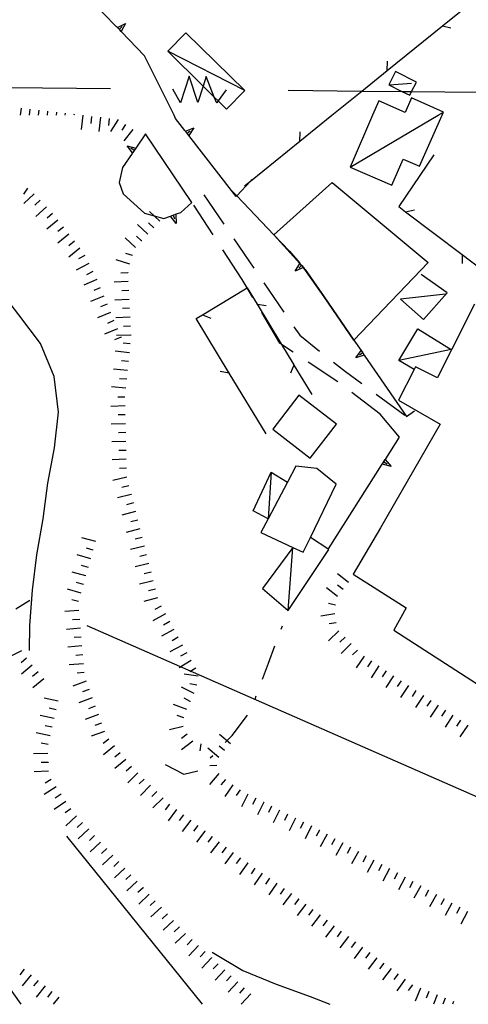
# Model space of a CAD drawing. Units: metres. Extents: x 478491 to 482402, y 4506092 to 4508099.
# Drawn here: x 481961 to 482012, y 4506093 to 4506203 of the extents above; entities that cross this region are included whole.
import ezdxf

# ---------------------------------------------------------------- set-up
doc = ezdxf.new("R2010")
doc.units = ezdxf.units.M
doc.header["$MEASUREMENT"] = 0
for name, color, linetype in [("'03 careggiabile non asfaltata", 254, 'Continuous'), ("'03 muro di sostegno", 254, 'Continuous'), ("'03 recinzione", 254, 'Continuous'), ("'03 tettoia - baracca", 254, 'Continuous'), ('-', 254, 'Continuous'), ('03 muro di sostegno v', 254, 'Continuous'), ('03 recinzione v', 254, 'Continuous'), ('careggiabile non asfaltata', 254, 'Continuous'), ('curva direttrice a 10 mt', 254, 'Continuous'), ('curva intermedia a 2 mt', 254, 'Continuous'), ('EDIFICIO', 250, 'Continuous'), ('eletrodotto', 254, 'Continuous'), ('eletrodotto v', 254, 'Continuous'), ('mulattiera', 254, 'Continuous'), ('muro di sostegno', 254, 'Continuous'), ('muro di sostegno v', 254, 'Continuous'), ('scarpata fino a 2 mt', 254, 'Continuous'), ('scarpata fino a 2 mt v', 254, 'Continuous'), ('tettoia - baracca', 254, 'Continuous')]:
    doc.layers.add(name, color=color, linetype=linetype)

msp = doc.modelspace()

# ---------------------------------------------------------------- linework, layer by layer
at = {"layer": "'03 careggiabile non asfaltata", "linetype": 'Continuous'}
msp.add_line((481990.33, 4506166.99), (481988.3, 4506170.44), dxfattribs=at)
at = {"layer": "'03 careggiabile non asfaltata", "linetype": 'Continuous', "flags": 128}
msp.add_lwpolyline([(481987.28, 4506172.16), (481986.65, 4506173.22), (481986.1, 4506174.16)], dxfattribs=at)
at = {"layer": "'03 muro di sostegno"}
for p, q in [((481978.43, 4506192.64), (481975.1, 4506199.34)), ((481978.6, 4506192.29), (481978.43, 4506192.64)), ((481979.65, 4506190.94), (481978.6, 4506192.29))]:
    msp.add_line(p, q, dxfattribs=at)
at = {"layer": "'03 muro di sostegno", "flags": 128}
for points in [[(481971.97, 4506202.6), (481969.04, 4506205.64), (481967.23, 4506207.53)], [(481975.1, 4506199.34), (481972.49, 4506202.06), (481972.48, 4506202.07), (481972.31, 4506202.25), (481972.05, 4506202.52), (481971.97, 4506202.6)], [(481985.42, 4506183.5), (481984.91, 4506184.16), (481980.1, 4506190.35), (481979.9, 4506190.61), (481979.71, 4506190.85), (481979.65, 4506190.94)], [(481987.18, 4506185.4), (481987.03, 4506185.23), (481985.48, 4506183.56), (481985.42, 4506183.5)]]:
    msp.add_lwpolyline(points, dxfattribs=at)
at = {"layer": "'03 recinzione", "linetype": 'Continuous'}
for p, q in [((482002.41, 4506197.67), (482008.63, 4506202.7)), ((481992.57, 4506189.72), (481996.19, 4506192.64)), ((482007.67, 4506188.2), (482003.71, 4506182.36)), ((482003.71, 4506182.36), (482004.47, 4506181.79)), ((482004.47, 4506181.79), (482010.85, 4506176.98)), ((481986.67, 4506173.23), (481987.77, 4506171.41)), ((481980.93, 4506169.77), (481981.64, 4506170.2)), ((481984.65, 4506163.64), (481980.93, 4506169.77)), ((481988.79, 4506156.8), (481984.65, 4506163.64))]:
    msp.add_line(p, q, dxfattribs=at)
at = {"layer": "'03 recinzione", "linetype": 'Continuous', "flags": 128}
for points in [[(482008.63, 4506202.7), (482008.63, 4506202.71), (482011.1, 4506204.7)], [(481996.19, 4506192.64), (481999.56, 4506195.37), (482002.41, 4506197.67)], [(481986.35, 4506184.69), (481987.03, 4506185.23), (481992.57, 4506189.72)], [(482010.85, 4506176.98), (482010.86, 4506176.97), (482017.24, 4506172.16), (482017.24, 4506172.16)], [(481981.64, 4506170.2), (481981.65, 4506170.21), (481986.65, 4506173.22), (481986.67, 4506173.23)], [(481987.77, 4506171.41), (481990.51, 4506166.87), (481991.91, 4506164.56)], [(481991.91, 4506164.56), (481991.91, 4506164.55), (481993.92, 4506161.23)]]:
    msp.add_lwpolyline(points, dxfattribs=at)
at = {"layer": "'03 tettoia - baracca", "linetype": 'Continuous'}
for p, q in [((482005.14, 4506196.21), (482002.69, 4506196.02)), ((481998.24, 4506186.82), (482008.15, 4506192.64)), ((482008.15, 4506192.64), (482008.74, 4506192.99)), ((482008.59, 4506192.64), (482008.74, 4506192.99))]:
    msp.add_line(p, q, dxfattribs=at)
at = {"layer": "'03 tettoia - baracca", "linetype": 'Continuous', "flags": 128}
msp.add_lwpolyline([(482003.37, 4506197.55), (482002.62, 4506196.05), (482004.08, 4506195.32), (482004.95, 4506194.89), (482005.16, 4506195.31), (482005.7, 4506196.38)], close=True, dxfattribs=at)
for points in [[(482008.74, 4506192.99), (482005.16, 4506194.59), (482004.44, 4506192.96), (482001.49, 4506194.26), (482000.78, 4506192.64)], [(482000.78, 4506192.64), (481998.24, 4506186.82), (482002.94, 4506184.77), (482004.23, 4506187.71), (482006.07, 4506186.91), (482008.59, 4506192.64)], [(482008.98, 4506172.52), (482003.9, 4506171.97), (482006.49, 4506169.65), (482009.15, 4506172.67), (482006.23, 4506174.72)], [(482005.46, 4506164.06), (482005.45, 4506164.06), (482003.74, 4506165.06), (482005.88, 4506168.62), (482009.62, 4506166.31), (482009.66, 4506166.29)], [(482009.68, 4506166.32), (482009.62, 4506166.31), (482003.74, 4506165.06)]]:
    msp.add_lwpolyline(points, dxfattribs=at)
at = {"layer": '-', "linetype": 'Continuous', "flags": 128}
msp.add_lwpolyline([(481989.65, 4506179.21), (481996.22, 4506185.08), (482007.01, 4506176.08), (481998.66, 4506167.35), (481995.31, 4506172.2), (481993.06, 4506175.42), (481992.99, 4506175.5), (481992.79, 4506175.73), (481992.57, 4506175.97), (481989.68, 4506179.17), (481989.68, 4506179.18)], dxfattribs=at)
at = {"layer": '03 muro di sostegno v'}
for p, q in [((481972.26, 4506202.3), (481972.58, 4506202.62)), ((481972.96, 4506202.97), (481972.49, 4506202.06)), ((481980.67, 4506191.21), (481980.1, 4506190.35))]:
    msp.add_line(p, q, dxfattribs=at)
at = {"layer": '03 muro di sostegno v', "flags": 128}
for points in [[(481972.04, 4506202.51), (481972.05, 4506202.52), (481972.05, 4506202.52), (481972.96, 4506202.97)], [(481972.48, 4506202.07), (481972.31, 4506202.25), (481972.05, 4506202.52), (481972.05, 4506202.52)], [(481979.71, 4506190.85), (481979.71, 4506190.85), (481980.67, 4506191.21)], [(481980.1, 4506190.36), (481979.9, 4506190.61), (481979.71, 4506190.85)], [(481979.9, 4506190.61), (481979.9, 4506190.61), (481980.25, 4506190.88)]]:
    msp.add_lwpolyline(points, dxfattribs=at)
at = {"layer": '03 recinzione v', "linetype": 'Continuous', "flags": 128}
for points in [[(482008.63, 4506202.71), (482008.63, 4506202.71), (482009.59, 4506202.47)], [(482002.41, 4506197.66), (482002.41, 4506197.67), (482002.46, 4506198.73)], [(481992.57, 4506189.71), (481992.57, 4506189.72), (481992.62, 4506190.77)], [(482004.46, 4506181.79), (482004.47, 4506181.79), (482005.5, 4506182)], [(482010.86, 4506176.98), (482010.86, 4506176.97), (482010.86, 4506175.98)], [(481987.76, 4506171.41), (481987.77, 4506171.41), (481988.81, 4506171.23)], [(481981.64, 4506170.21), (481981.65, 4506170.21), (481982.57, 4506169.83)], [(481991.92, 4506164.56), (481991.91, 4506164.55), (481991.54, 4506163.64)], [(481984.66, 4506163.64), (481984.65, 4506163.64), (481983.61, 4506163.83)]]:
    msp.add_lwpolyline(points, dxfattribs=at)
at = {"layer": 'careggiabile non asfaltata', "linetype": 'Continuous'}
for p, q in [((481981.77, 4506183.7), (481984.03, 4506180.4)), ((481982.82, 4506179.19), (481980.64, 4506182.54)), ((481985.15, 4506178.75), (481987.41, 4506175.44)), ((481986.1, 4506174.16), (481983.91, 4506177.51)), ((481988.54, 4506173.8), (481990.8, 4506170.49)), ((481991.92, 4506168.84), (481992.58, 4506167.89)), ((481992.58, 4506167.89), (481994.81, 4506166.12)), ((481996.86, 4506162.67), (481993.53, 4506164.88)), ((481996.37, 4506164.87), (481997.71, 4506163.81)), ((481997.71, 4506163.81), (481999.56, 4506162.46)), ((482001.63, 4506159.03), (481998.45, 4506161.46)), ((482001.17, 4506161.27), (482004.4, 4506158.91))]:
    msp.add_line(p, q, dxfattribs=at)
at = {"layer": 'careggiabile non asfaltata', "linetype": 'Continuous', "flags": 128}
msp.add_lwpolyline([(481991.85, 4506165.98), (481990.51, 4506166.87), (481990.33, 4506166.99)], dxfattribs=at)
at = {"layer": 'curva direttrice a 10 mt', "linetype": 'Continuous', "flags": 128}
for points in [[(481962.15, 4506132.44), (481962.2, 4506135.23), (481962.49, 4506139.23), (481963, 4506143.21), (481963.69, 4506147.24), (481964.21, 4506151.24), (481964.96, 4506155.22), (481965.43, 4506159.25), (481964.95, 4506163.27), (481963.39, 4506166.98), (481960.95, 4506170.18), (481958.49, 4506173.39), (481955.99, 4506176.54), (481952.85, 4506178.86), (481949.51, 4506180.15), (481947.46, 4506181.14)], [(481982.73, 4506098.5), (481986.17, 4506096.45), (481989.91, 4506094.89), (481993.76, 4506093.52), (481995.97, 4506092.64)]]:
    msp.add_lwpolyline(points, dxfattribs=at)
at = {"layer": 'curva intermedia a 2 mt', "linetype": 'Continuous'}
for p, q in [((481981.63, 4506092.64), (481966.38, 4506111.54)), ((481961.23, 4506092.64), (481957.27, 4506098.2))]:
    msp.add_line(p, q, dxfattribs=at)
at = {"layer": 'EDIFICIO', "linetype": 'Continuous', "flags": 128}
msp.add_lwpolyline([(482012.25, 4506171.41), (482009.68, 4506166.32), (482009.66, 4506166.29), (482008.06, 4506163.12), (482005.6, 4506164.34), (482005.45, 4506164.06), (482003.7, 4506160.6), (482008.37, 4506157.88), (482001.68, 4506146.23), (481998.58, 4506141.03), (482004.55, 4506137.22), (482003.17, 4506134.71), (482014.17, 4506127.63)], dxfattribs=at)
for points in [[(481992.46, 4506161.17), (481989.53, 4506157.34), (481993.76, 4506154.08), (481996.7, 4506157.9)], [(481992.15, 4506153.16), (481991.21, 4506151.38), (481989.01, 4506147.26), (481988.19, 4506145.71), (481991.79, 4506144.02), (481992.96, 4506143.48), (481993.77, 4506145.14), (481996.69, 4506151.13), (481994.51, 4506152.89)]]:
    msp.add_lwpolyline(points, close=True, dxfattribs=at)
at = {"layer": 'eletrodotto'}
msp.add_line((481968.61, 4506135.26), (482014.85, 4506114.97), dxfattribs=at)
at = {"layer": 'eletrodotto', "flags": 128}
for points in [[(481891.29, 4506196.46), (481891.75, 4506196.46), (481891.89, 4506196.45), (481893.01, 4506196.44), (481897.96, 4506196.39), (481900.13, 4506196.37), (481902.91, 4506196.34), (481925.27, 4506196.12), (481971.28, 4506195.65)], [(481991.28, 4506195.45), (481999.56, 4506195.37), (482004.08, 4506195.32), (482005.16, 4506195.31), (482031.54, 4506195.05), (482031.75, 4506195.05), (482031.75, 4506195.05), (482037.14, 4506194.99), (482046.7, 4506194.9), (482049.29, 4506194.87), (482065, 4506194.72), (482071.28, 4506194.65)]]:
    msp.add_lwpolyline(points, dxfattribs=at)
at = {"layer": 'eletrodotto v'}
for p, q in [((481980.12, 4506197.03), (481979.16, 4506194.04)), ((481981.1, 4506194.07), (481980.12, 4506197.03)), ((481979.16, 4506194.04), (481978.28, 4506195.57)), ((481962.19, 4506138.05), (481960.63, 4506137.08))]:
    msp.add_line(p, q, dxfattribs=at)
at = {"layer": 'eletrodotto v', "flags": 128}
for points in [[(481982.05, 4506197.01), (481981.7, 4506195.93), (481981.1, 4506194.07)], [(481983.23, 4506194.01), (481982.96, 4506194.69), (481982.05, 4506197.01)], [(481984.28, 4506195.51), (481983.4, 4506194.25), (481983.23, 4506194.01)]]:
    msp.add_lwpolyline(points, dxfattribs=at)
at = {"layer": 'mulattiera', "linetype": 'Continuous'}
for p, q in [((481990.5, 4506134.83), (481990.64, 4506135.21)), ((481989.06, 4506131.02), (481989.79, 4506132.96)), ((481988.39, 4506129.22), (481989.06, 4506131.02)), ((481987.55, 4506126.97), (481987.69, 4506127.34)), ((481984.97, 4506122.87), (481986.69, 4506125.18)), ((481984.18, 4506122.07), (481984.97, 4506122.87)), ((481982.51, 4506120.35), (481982.79, 4506120.64)), ((481977.44, 4506119.61), (481979.52, 4506118.52)), ((481979.52, 4506118.52), (481981.1, 4506118.89)), ((481981.1, 4506118.89), (481981.12, 4506118.91))]:
    msp.add_line(p, q, dxfattribs=at)
at = {"layer": 'muro di sostegno'}
for p, q in [((481980.44, 4506182.84), (481975.23, 4506190.55)), ((481973.71, 4506188.33), (481972.63, 4506186.76)), ((481972.63, 4506186.76), (481972.25, 4506185.08)), ((481972.25, 4506185.08), (481972.71, 4506183.81)), ((481972.71, 4506183.81), (481975.12, 4506181.64)), ((481979.21, 4506181.71), (481980.44, 4506182.84)), ((481975.12, 4506181.64), (481977.27, 4506181.02)), ((481978.72, 4506181.54), (481979.21, 4506181.71)), ((481993.06, 4506175.42), (481993.17, 4506175.3)), ((481999.9, 4506165.55), (482004.6, 4506158.77)), ((482003.8, 4506156.44), (482001.62, 4506159.02)), ((482004.6, 4506158.77), (482005.48, 4506159.41)), ((482002.25, 4506154.01), (482003.8, 4506156.44))]:
    msp.add_line(p, q, dxfattribs=at)
at = {"layer": 'muro di sostegno', "flags": 128}
for points in [[(481975.23, 4506190.55), (481974.13, 4506188.95), (481973.94, 4506188.68), (481973.88, 4506188.58)], [(481973.88, 4506188.58), (481973.77, 4506188.43), (481973.71, 4506188.33)], [(481984.88, 4506184.19), (481984.91, 4506184.16), (481985.48, 4506183.56), (481989.65, 4506179.21), (481989.68, 4506179.18), (481989.68, 4506179.17), (481991.44, 4506177.34)], [(481977.27, 4506181.02), (481978.02, 4506181.29), (481978.32, 4506181.4), (481978.61, 4506181.5), (481978.62, 4506181.5), (481978.72, 4506181.54)], [(481991.44, 4506177.34), (481992.58, 4506175.99), (481992.59, 4506175.98), (481992.8, 4506175.74), (481992.99, 4506175.5), (481993.06, 4506175.42)], [(481993.17, 4506175.3), (481995.31, 4506172.2), (481998.66, 4506167.35), (481999.48, 4506166.17), (481999.66, 4506165.9), (481999.84, 4506165.65), (481999.9, 4506165.55)], [(481995.81, 4506143.89), (482001.85, 4506153.38), (482002.19, 4506153.92), (482002.25, 4506154.01)]]:
    msp.add_lwpolyline(points, dxfattribs=at)
at = {"layer": 'muro di sostegno v'}
for p, q in [((481978.66, 4506180.48), (481978.02, 4506181.29)), ((482002.03, 4506153.66), (482002.41, 4506153.42)), ((482002.85, 4506153.14), (482001.85, 4506153.38))]:
    msp.add_line(p, q, dxfattribs=at)
at = {"layer": 'muro di sostegno v', "flags": 128}
for points in [[(481973.14, 4506189.22), (481974.13, 4506188.95), (481974.14, 4506188.95)], [(481973.78, 4506188.42), (481973.77, 4506188.43), (481973.14, 4506189.22)], [(481973.95, 4506188.68), (481973.94, 4506188.68), (481973.58, 4506188.93)], [(481974.13, 4506188.94), (481973.95, 4506188.68), (481973.78, 4506188.43)], [(481978.03, 4506181.29), (481978.32, 4506181.39), (481978.61, 4506181.5)], [(481978.32, 4506181.4), (481978.32, 4506181.39), (481978.47, 4506180.98)], [(481978.62, 4506181.51), (481978.62, 4506181.5), (481978.66, 4506180.48)], [(481992.06, 4506175.11), (481992.57, 4506175.97), (481992.58, 4506175.99)], [(481992.8, 4506175.74), (481992.8, 4506175.74), (481992.79, 4506175.73), (481992.46, 4506175.45)], [(481992.59, 4506175.98), (481992.8, 4506175.74), (481992.99, 4506175.51)], [(481993, 4506175.51), (481992.99, 4506175.5), (481992.99, 4506175.5), (481992.06, 4506175.11)], [(481998.87, 4506165.34), (481999.48, 4506166.17), (481999.48, 4506166.17)], [(481999.85, 4506165.65), (481999.84, 4506165.65), (481998.87, 4506165.34)], [(481999.67, 4506165.9), (481999.66, 4506165.9), (481999.31, 4506165.64)], [(481999.49, 4506166.16), (481999.67, 4506165.9), (481999.84, 4506165.65)], [(482001.86, 4506153.39), (482002.03, 4506153.66), (482002.2, 4506153.91)], [(482002.19, 4506153.92), (482002.19, 4506153.92), (482002.2, 4506153.91), (482002.85, 4506153.14)]]:
    msp.add_lwpolyline(points, dxfattribs=at)
at = {"layer": 'scarpata fino a 2 mt', "linetype": 'Continuous'}
for p, q in [((481964.19, 4506193.09), (481964.2, 4506193.09)), ((481965.19, 4506192.98), (481965.19, 4506192.97)), ((481969.14, 4506192.52), (481969.15, 4506192.52)), ((481971.14, 4506192.29), (481971.14, 4506192.29)), ((481973.78, 4506191.04), (481973.78, 4506191.03)), ((481962.68, 4506183.81), (481962.69, 4506183.81)), ((481965.36, 4506180.83), (481965.36, 4506180.83)), ((481965.98, 4506180.04), (481965.99, 4506180.04)), ((481974.79, 4506178.52), (481974.78, 4506178.51)), ((481973.76, 4506176.86), (481973.76, 4506176.85)), ((481974.11, 4506177.78), (481974.1, 4506177.78)), ((481969.29, 4506175.06), (481969.29, 4506175.05)), ((481973.24, 4506174.94), (481973.24, 4506174.93)), ((481969.74, 4506174.16), (481969.74, 4506174.15)), ((481971.28, 4506170.47), (481971.29, 4506170.46)), ((481973.56, 4506167.93), (481973.56, 4506167.92)), ((481972.45, 4506167.69), (481972.46, 4506167.69)), ((481973.1, 4506162.94), (481973.1, 4506162.94)), ((481972.99, 4506156.94), (481972.99, 4506156.94)), ((481973, 4506155.94), (481973.01, 4506155.94)), ((481973.07, 4506152.94), (481973.07, 4506152.93)), ((481973.6, 4506150.01), (481973.6, 4506150)), ((481974.59, 4506146.12), (481974.59, 4506146.12)), ((481969.34, 4506143.72), (481969.34, 4506143.72)), ((481975.59, 4506142.24), (481975.59, 4506142.23)), ((481968.52, 4506140.83), (481968.52, 4506140.83)), ((481975.83, 4506141.26), (481975.84, 4506141.26)), ((481968.25, 4506139.87), (481968.24, 4506139.87)), ((481976.58, 4506138.36), (481976.58, 4506138.35)), ((481976.97, 4506137.44), (481976.98, 4506137.44)), ((481967.9, 4506134.95), (481967.9, 4506134.94)), ((481996.98, 4506134.65), (481996.98, 4506134.64)), ((481997.68, 4506133.93), (481997.68, 4506133.92)), ((481961.83, 4506131.57), (481961.83, 4506131.56)), ((481968.15, 4506131.95), (481968.16, 4506131.95)), ((481980.89, 4506130.45), (481980.9, 4506130.45)), ((481968.32, 4506129.96), (481968.32, 4506129.95)), ((482002.31, 4506130.15), (482002.32, 4506130.15)), ((481968.87, 4506128.04), (481968.88, 4506128.04)), ((482006.48, 4506127.38), (482006.49, 4506127.38)), ((481980.27, 4506126.72), (481980.26, 4506126.71)), ((481979.53, 4506124.86), (481979.53, 4506124.85)), ((482010.65, 4506124.6), (482010.66, 4506124.6)), ((481981.43, 4506121.94), (481981.44, 4506121.94)), ((481964.25, 4506119.86), (481964.25, 4506119.85)), ((481973, 4506120.17), (481973.01, 4506120.17)), ((481973.65, 4506119.4), (481973.65, 4506119.4)), ((481964.29, 4506118.86), (481964.29, 4506118.85)), ((481976.48, 4506116.57), (481976.49, 4506116.56)), ((481985.86, 4506116.78), (481985.86, 4506116.77)), ((481988.51, 4506115.37), (481988.52, 4506115.37)), ((481966.83, 4506114.62), (481966.83, 4506114.61)), ((481979.5, 4506113.95), (481979.5, 4506113.94)), ((481991.21, 4506114.04), (481991.21, 4506114.03)), ((481968.12, 4506113.09), (481968.12, 4506113.08)), ((481993, 4506113.14), (481993, 4506113.14)), ((481968.81, 4506112.36), (481968.81, 4506112.35)), ((481981.9, 4506112.14), (481981.9, 4506112.13)), ((481982.7, 4506111.53), (481982.71, 4506111.53)), ((481994.78, 4506112.24), (481994.79, 4506112.24)), ((481984.3, 4506110.33), (481984.3, 4506110.32)), ((481997.43, 4506110.8), (481997.43, 4506110.79)), ((481985.1, 4506109.72), (481985.1, 4506109.72)), ((481999.18, 4506109.83), (481999.18, 4506109.83)), ((481972.22, 4506108.69), (481972.22, 4506108.69)), ((481986.71, 4506108.54), (481986.72, 4506108.54)), ((482001.82, 4506108.38), (482001.82, 4506108.38)), ((482003.57, 4506107.41), (482003.57, 4506107.41)), ((481990, 4506106.25), (481990.01, 4506106.25)), ((481974.95, 4506105.76), (481974.95, 4506105.75)), ((481975.63, 4506105.02), (481975.63, 4506105.01)), ((482007.96, 4506105), (482007.96, 4506105)), ((481992.45, 4506104.5), (481992.46, 4506104.5)), ((481993.25, 4506103.9), (481993.25, 4506103.89)), ((481977.68, 4506102.82), (481977.68, 4506102.82)), ((481994.85, 4506102.69), (481994.86, 4506102.69)), ((482010.59, 4506103.56), (482010.6, 4506103.56)), ((481996.45, 4506101.48), (481996.45, 4506101.48)), ((481979.72, 4506100.62), (481979.73, 4506100.62)), ((481998.85, 4506099.67), (481998.85, 4506099.67)), ((481999.65, 4506099.07), (481999.65, 4506099.06)), ((481982.66, 4506097.89), (481982.66, 4506097.88)), ((482001.25, 4506097.86), (482001.25, 4506097.86)), ((481963.12, 4506095.33), (481963.13, 4506095.33)), ((482005.25, 4506094.84), (482005.25, 4506094.84)), ((481986.33, 4506094.48), (481986.33, 4506094.48))]:
    msp.add_line(p, q, dxfattribs=at)
at = {"layer": 'scarpata fino a 2 mt v', "linetype": 'Continuous'}
for p, q in [((481961.21, 4506193.43), (481961.12, 4506192.64)), ((481962.21, 4506193.32), (481962.13, 4506192.64)), ((481963.2, 4506193.21), (481963.13, 4506192.64)), ((481964.2, 4506193.09), (481964.14, 4506192.64)), ((481965.19, 4506192.97), (481965.15, 4506192.64)), ((481966.18, 4506192.86), (481966.15, 4506192.64)), ((481967.18, 4506192.75), (481967.17, 4506192.64)), ((481968.15, 4506192.64), (481967.97, 4506191.05)), ((481969.15, 4506192.52), (481969.06, 4506191.72)), ((481970.14, 4506192.41), (481969.96, 4506190.83)), ((481971.14, 4506192.29), (481971.05, 4506191.5)), ((481972.13, 4506192.16), (481971.26, 4506190.82)), ((481972.97, 4506191.62), (481972.54, 4506190.95)), ((481973.78, 4506191.03), (481972.78, 4506189.78)), ((481961.92, 4506184.43), (481961.5, 4506183.75)), ((481962.69, 4506183.81), (481961.53, 4506182.72)), ((481963.37, 4506183.08), (481962.78, 4506182.53)), ((481964.06, 4506182.35), (481962.89, 4506181.25)), ((481964.74, 4506181.61), (481964.16, 4506181.07)), ((481976.83, 4506180.72), (481975.66, 4506181.81)), ((481965.36, 4506180.83), (481964.1, 4506179.83)), ((481965.99, 4506180.04), (481965.35, 4506179.55)), ((481975.47, 4506179.26), (481974.3, 4506180.34)), ((481976.15, 4506179.99), (481975.56, 4506180.54)), ((481966.6, 4506179.25), (481965.35, 4506178.26)), ((481974.78, 4506178.51), (481974.2, 4506179.06)), ((481967.22, 4506178.47), (481966.59, 4506177.97)), ((481974.1, 4506177.78), (481972.93, 4506178.87)), ((481967.84, 4506177.68), (481966.58, 4506176.68)), ((481968.39, 4506176.85), (481967.67, 4506176.49)), ((481973.76, 4506176.85), (481972.99, 4506177.08)), ((481968.84, 4506175.95), (481967.41, 4506175.23)), ((481973.46, 4506175.9), (481971.93, 4506176.37)), ((481969.29, 4506175.05), (481968.57, 4506174.69)), ((481973.24, 4506174.93), (481972.44, 4506174.89)), ((481969.74, 4506174.15), (481968.26, 4506173.54)), ((481973.28, 4506173.93), (481971.68, 4506173.85)), ((481970.51, 4506172.31), (481969.03, 4506171.69)), ((481970.12, 4506173.23), (481969.39, 4506172.92)), ((481973.34, 4506172.93), (481972.54, 4506172.89)), ((481970.9, 4506171.39), (481970.17, 4506171.08)), ((481973.39, 4506171.93), (481971.78, 4506171.85)), ((481971.29, 4506170.46), (481969.81, 4506169.84)), ((481973.43, 4506170.93), (481972.64, 4506170.89)), ((481971.67, 4506169.54), (481970.94, 4506169.22)), ((481973.48, 4506169.93), (481971.88, 4506169.86)), ((481972.06, 4506168.62), (481970.59, 4506168)), ((481973.56, 4506167.92), (481971.96, 4506167.85)), ((481973.53, 4506168.93), (481972.73, 4506168.89)), ((481972.46, 4506167.69), (481971.72, 4506167.38)), ((481973.5, 4506166.93), (481972.71, 4506167.01)), ((481973.4, 4506165.93), (481971.81, 4506166.09)), ((481973.3, 4506164.94), (481972.5, 4506165.01)), ((481973.2, 4506163.94), (481971.6, 4506164.1)), ((481973.1, 4506162.94), (481972.3, 4506163.01)), ((481973, 4506161.94), (481971.4, 4506162.11)), ((481972.89, 4506160.94), (481972.1, 4506160.93)), ((481972.92, 4506159.94), (481971.32, 4506159.9)), ((481972.96, 4506157.94), (481971.36, 4506157.9)), ((481972.94, 4506158.94), (481972.14, 4506158.93)), ((481972.99, 4506156.94), (481972.19, 4506156.92)), ((481973, 4506155.94), (481971.41, 4506155.9)), ((481973.01, 4506155.94), (481973, 4506155.94)), ((481973.03, 4506154.94), (481972.23, 4506154.92)), ((481973.05, 4506153.94), (481971.45, 4506153.9)), ((481973.07, 4506152.93), (481972.28, 4506152.91)), ((481973.1, 4506151.94), (481971.55, 4506151.54)), ((481973.35, 4506150.97), (481972.57, 4506150.78)), ((481973.6, 4506150), (481972.05, 4506149.6)), ((481973.85, 4506149.03), (481973.07, 4506148.83)), ((481974.09, 4506148.06), (481972.54, 4506147.66)), ((481974.34, 4506147.09), (481973.57, 4506146.9)), ((481974.59, 4506146.12), (481973.04, 4506145.72)), ((481969.61, 4506144.69), (481968.07, 4506145.12)), ((481974.84, 4506145.15), (481974.07, 4506144.95)), ((481969.34, 4506143.72), (481968.57, 4506143.94)), ((481975.09, 4506144.18), (481973.54, 4506143.78)), ((481969.07, 4506142.76), (481967.53, 4506143.19)), ((481975.34, 4506143.21), (481974.57, 4506143.01)), ((481968.79, 4506141.79), (481968.03, 4506142.01)), ((481975.59, 4506142.23), (481974.04, 4506141.83)), ((481968.52, 4506140.83), (481966.98, 4506141.26)), ((481976.08, 4506140.29), (481974.53, 4506139.9)), ((481975.84, 4506141.26), (481975.07, 4506141.07)), ((481998.08, 4506140.07), (481996.83, 4506141.07)), ((481967.96, 4506138.9), (481966.43, 4506139.34)), ((481968.24, 4506139.87), (481967.47, 4506140.08)), ((481976.33, 4506139.33), (481975.56, 4506139.13)), ((481996.83, 4506138.5), (481995.58, 4506139.5)), ((481997.46, 4506139.29), (481996.83, 4506139.79)), ((481967.69, 4506137.94), (481966.93, 4506138.15)), ((481976.58, 4506138.35), (481975.03, 4506137.95)), ((481967.73, 4506136.94), (481966.14, 4506136.81)), ((481976.98, 4506137.44), (481976.28, 4506137.06)), ((481996.6, 4506137.53), (481995.82, 4506137.72)), ((481967.82, 4506135.94), (481967.02, 4506135.87)), ((481977.46, 4506136.56), (481976.05, 4506135.79)), ((481996.53, 4506136.55), (481994.94, 4506136.31)), ((481967.9, 4506134.94), (481966.31, 4506134.81)), ((481978.42, 4506134.8), (481977.01, 4506134.04)), ((481977.94, 4506135.69), (481977.24, 4506135.3)), ((481996.98, 4506134.64), (481995.83, 4506133.52)), ((481996.68, 4506135.55), (481995.89, 4506135.44)), ((481967.99, 4506133.95), (481967.19, 4506133.88)), ((481978.9, 4506133.93), (481978.2, 4506133.54)), ((481997.68, 4506133.92), (481997.1, 4506133.37)), ((481968.07, 4506132.95), (481966.48, 4506132.82)), ((481979.38, 4506133.05), (481977.97, 4506132.28)), ((481998.38, 4506133.21), (481997.23, 4506132.09)), ((481999.07, 4506132.49), (481998.5, 4506131.94)), ((481961.28, 4506132.4), (481959.85, 4506131.68)), ((481961.83, 4506131.56), (481961.22, 4506131.04)), ((481968.15, 4506131.95), (481967.36, 4506131.88)), ((481968.16, 4506131.95), (481968.15, 4506131.95)), ((481980.37, 4506131.3), (481979, 4506130.47)), ((481979.86, 4506132.17), (481979.16, 4506131.79)), ((481999.81, 4506131.81), (481998.93, 4506130.48)), ((481962.48, 4506130.79), (481961.25, 4506129.76)), ((481968.24, 4506130.95), (481966.64, 4506130.82)), ((481980.9, 4506130.45), (481980.22, 4506130.03)), ((482000.64, 4506131.26), (482000.2, 4506130.59)), ((482001.48, 4506130.7), (482000.6, 4506129.37)), ((481963.12, 4506130.03), (481962.51, 4506129.51)), ((481963.77, 4506129.26), (481962.54, 4506128.23)), ((481968.32, 4506129.95), (481967.53, 4506129.88)), ((481981.16, 4506129.55), (481979.57, 4506129.77)), ((482002.32, 4506130.15), (482001.87, 4506129.48)), ((482003.14, 4506129.59), (482002.26, 4506128.26)), ((481968.53, 4506128.98), (481967.03, 4506128.43)), ((481968.88, 4506128.04), (481968.13, 4506127.77)), ((481980.71, 4506127.61), (481979.28, 4506128.33)), ((481981.01, 4506128.55), (481980.22, 4506128.67)), ((482003.98, 4506129.04), (482003.53, 4506128.38)), ((482004.82, 4506128.49), (482003.93, 4506127.15)), ((481965.38, 4506126.73), (481963.82, 4506127.09)), ((481969.22, 4506127.1), (481967.72, 4506126.54)), ((481980.26, 4506126.71), (481979.55, 4506127.07)), ((482005.65, 4506127.93), (482005.21, 4506127.27)), ((482006.49, 4506127.38), (482005.6, 4506126.04)), ((481965.15, 4506125.76), (481964.37, 4506125.94)), ((481969.57, 4506126.16), (481968.82, 4506125.89)), ((481979.87, 4506125.8), (481978.37, 4506126.35)), ((482007.32, 4506126.82), (482006.87, 4506126.16)), ((482008.15, 4506126.27), (482007.27, 4506124.93)), ((481964.93, 4506124.78), (481963.36, 4506125.14)), ((481969.91, 4506125.22), (481968.41, 4506124.67)), ((481979.53, 4506124.85), (481978.78, 4506125.12)), ((482008.99, 4506125.71), (482008.54, 4506125.05)), ((482009.82, 4506125.16), (482008.94, 4506123.82)), ((481964.7, 4506123.8), (481963.92, 4506123.98)), ((481970.26, 4506124.28), (481969.51, 4506124.01)), ((481979.46, 4506123.9), (481977.91, 4506123.52)), ((482010.66, 4506124.6), (482010.21, 4506123.94)), ((482011.49, 4506124.05), (482010.6, 4506122.71)), ((481964.47, 4506122.83), (481962.91, 4506123.18)), ((481970.6, 4506123.34), (481969.1, 4506122.79)), ((481971.08, 4506122.47), (481970.46, 4506121.96)), ((481979.92, 4506123.03), (481979.28, 4506122.55)), ((481984.77, 4506121.94), (481983.55, 4506122.98)), ((481964.25, 4506121.85), (481963.46, 4506122.03)), ((481971.72, 4506121.71), (481970.5, 4506120.69)), ((481980.53, 4506122.23), (481979.25, 4506121.26)), ((481981.44, 4506121.94), (481981.32, 4506121.16)), ((481983.47, 4506120.41), (481982.25, 4506121.45)), ((481984.12, 4506121.18), (481983.51, 4506121.69)), ((481964.21, 4506120.86), (481962.61, 4506120.8)), ((481972.36, 4506120.94), (481971.75, 4506120.42)), ((481964.25, 4506119.85), (481963.46, 4506119.83)), ((481973.01, 4506120.17), (481971.78, 4506119.15)), ((481973.65, 4506119.4), (481973.03, 4506118.88)), ((481983.25, 4506119.51), (481982.45, 4506119.45)), ((481964.29, 4506118.85), (481962.68, 4506118.79)), ((481974.35, 4506118.69), (481973.22, 4506117.56)), ((481983.47, 4506118.59), (481982.43, 4506117.38)), ((481965.16, 4506117.11), (481963.83, 4506116.22)), ((481964.6, 4506117.94), (481963.93, 4506117.5)), ((481975.07, 4506117.98), (481974.5, 4506117.42)), ((481975.78, 4506117.27), (481974.64, 4506116.14)), ((481984.23, 4506117.94), (481983.71, 4506117.33)), ((481985.03, 4506117.34), (481984.13, 4506116.02)), ((481965.71, 4506116.28), (481965.05, 4506115.83)), ((481976.49, 4506116.56), (481975.93, 4506116)), ((481977.19, 4506115.86), (481976.06, 4506114.72)), ((481985.86, 4506116.77), (481985.41, 4506116.11)), ((481986.72, 4506116.27), (481986.01, 4506114.84)), ((481987.62, 4506115.82), (481987.26, 4506115.1)), ((481966.27, 4506115.44), (481964.94, 4506114.55)), ((481977.91, 4506115.16), (481977.43, 4506114.51)), ((481988.52, 4506115.37), (481987.81, 4506113.95)), ((481989.41, 4506114.93), (481989.05, 4506114.21)), ((481966.83, 4506114.61), (481966.17, 4506114.16)), ((481967.44, 4506113.82), (481966.27, 4506112.72)), ((481978.71, 4506114.55), (481977.75, 4506113.28)), ((481979.5, 4506113.94), (481979.02, 4506113.3)), ((481990.31, 4506114.48), (481989.6, 4506113.05)), ((481991.21, 4506114.03), (481990.85, 4506113.31)), ((481992.1, 4506113.59), (481991.39, 4506112.16)), ((481968.12, 4506113.08), (481967.54, 4506112.54)), ((481980.31, 4506113.34), (481979.35, 4506112.07)), ((481981.1, 4506112.74), (481980.62, 4506112.1)), ((481993, 4506113.14), (481992.64, 4506112.42)), ((481993.89, 4506112.7), (481993.18, 4506111.27)), ((481968.81, 4506112.35), (481967.64, 4506111.26)), ((481969.49, 4506111.62), (481968.9, 4506111.08)), ((481981.9, 4506112.13), (481980.94, 4506110.86)), ((481982.71, 4506111.53), (481982.22, 4506110.89)), ((481994.79, 4506112.24), (481994.41, 4506111.54)), ((481995.67, 4506111.76), (481994.89, 4506110.36)), ((481970.17, 4506110.89), (481969, 4506109.79)), ((481983.5, 4506110.93), (481982.54, 4506109.66)), ((481984.3, 4506110.32), (481983.82, 4506109.68)), ((481996.54, 4506111.27), (481996.16, 4506110.57)), ((481997.43, 4506110.79), (481996.65, 4506109.39)), ((481998.3, 4506110.31), (481997.92, 4506109.61)), ((481970.86, 4506110.15), (481970.27, 4506109.61)), ((481971.54, 4506109.42), (481970.36, 4506108.33)), ((481985.1, 4506109.72), (481984.14, 4506108.44)), ((481999.18, 4506109.83), (481998.41, 4506108.43)), ((482000.06, 4506109.34), (481999.68, 4506108.64)), ((481972.22, 4506108.69), (481971.64, 4506108.14)), ((481985.9, 4506109.12), (481985.42, 4506108.48)), ((481986.72, 4506108.54), (481985.81, 4506107.23)), ((482000.93, 4506108.86), (482000.16, 4506107.46)), ((482001.82, 4506108.38), (482001.43, 4506107.67)), ((481972.9, 4506107.95), (481971.73, 4506106.86)), ((481973.58, 4506107.22), (481973, 4506106.67)), ((481987.54, 4506107.96), (481987.09, 4506107.3)), ((481988.36, 4506107.39), (481987.45, 4506106.08)), ((482002.69, 4506107.9), (482001.92, 4506106.5)), ((482003.57, 4506107.41), (482003.19, 4506106.71)), ((481974.27, 4506106.48), (481973.1, 4506105.39)), ((481989.18, 4506106.82), (481988.73, 4506106.16)), ((481990.01, 4506106.25), (481989.1, 4506104.94)), ((482004.45, 4506106.93), (482003.68, 4506105.53)), ((482005.32, 4506106.45), (482004.94, 4506105.74)), ((482006.21, 4506105.97), (482005.43, 4506104.57)), ((481974.95, 4506105.75), (481974.36, 4506105.2)), ((481975.63, 4506105.01), (481974.46, 4506103.92)), ((481990.83, 4506105.67), (481990.38, 4506105.02)), ((481991.65, 4506105.1), (481990.69, 4506103.83)), ((482007.08, 4506105.49), (482006.7, 4506104.78)), ((482007.96, 4506105), (482007.19, 4506103.6)), ((481976.32, 4506104.29), (481975.73, 4506103.74)), ((481992.46, 4506104.5), (481991.97, 4506103.86)), ((481993.25, 4506103.89), (481992.29, 4506102.62)), ((482008.84, 4506104.52), (482008.46, 4506103.81)), ((482009.71, 4506104.03), (482008.94, 4506102.63)), ((481977, 4506103.55), (481975.82, 4506102.46)), ((481977.68, 4506102.82), (481977.1, 4506102.27)), ((481994.05, 4506103.29), (481993.57, 4506102.65)), ((481994.86, 4506102.69), (481993.89, 4506101.41)), ((482010.6, 4506103.56), (482010.21, 4506102.85)), ((482011.47, 4506103.07), (482010.7, 4506101.67)), ((481978.36, 4506102.08), (481977.19, 4506100.99)), ((481995.65, 4506102.09), (481995.17, 4506101.45)), ((481996.45, 4506101.48), (481995.49, 4506100.2)), ((481979.04, 4506101.35), (481978.46, 4506100.8)), ((481979.73, 4506100.62), (481978.56, 4506099.52)), ((481997.25, 4506100.87), (481996.77, 4506100.23)), ((481980.46, 4506099.93), (481979.91, 4506099.34)), ((481981.19, 4506099.25), (481980.11, 4506098.08)), ((481998.05, 4506100.27), (481997.09, 4506099)), ((481998.85, 4506099.67), (481998.37, 4506099.03)), ((481981.93, 4506098.57), (481981.38, 4506097.98)), ((481999.65, 4506099.06), (481998.69, 4506097.79)), ((482000.45, 4506098.46), (481999.96, 4506097.82)), ((481982.66, 4506097.88), (481981.57, 4506096.71)), ((481983.39, 4506097.2), (481982.85, 4506096.62)), ((482001.25, 4506097.86), (482000.29, 4506096.59)), ((482002.05, 4506097.26), (482001.57, 4506096.62)), ((481961.56, 4506096.58), (481961.06, 4506095.95)), ((481962.34, 4506095.95), (481961.34, 4506094.7)), ((481984.13, 4506096.52), (481983.04, 4506095.35)), ((482002.85, 4506096.65), (482001.89, 4506095.38)), ((482003.65, 4506096.05), (482003.17, 4506095.41)), ((481963.13, 4506095.33), (481962.63, 4506094.7)), ((481984.86, 4506095.84), (481984.32, 4506095.26)), ((481985.6, 4506095.16), (481984.51, 4506093.99)), ((482004.45, 4506095.45), (482003.49, 4506094.17)), ((482005.25, 4506094.84), (482004.77, 4506094.2)), ((481963.91, 4506094.7), (481962.91, 4506093.45)), ((481964.69, 4506094.08), (481964.19, 4506093.45)), ((481986.33, 4506094.48), (481985.79, 4506093.89)), ((481987.07, 4506093.8), (481986, 4506092.64)), ((482006.18, 4506094.46), (482005.58, 4506092.98)), ((482007.1, 4506094.09), (482006.81, 4506093.34)), ((482008.04, 4506093.71), (482007.61, 4506092.64)), ((481965.47, 4506093.45), (481964.82, 4506092.64)), ((482008.96, 4506093.34), (482008.69, 4506092.64)), ((482009.89, 4506092.96), (482009.77, 4506092.64))]:
    msp.add_line(p, q, dxfattribs=at)
at = {"layer": 'tettoia - baracca', "linetype": 'Continuous'}
msp.add_line((481986.39, 4506195.41), (481977.72, 4506199.84), dxfattribs=at)
at = {"layer": 'tettoia - baracca', "linetype": 'Continuous', "flags": 128}
msp.add_lwpolyline([(481979.74, 4506201.91), (481977.72, 4506199.84), (481981.7, 4506195.93), (481982.96, 4506194.69), (481983.4, 4506194.25), (481984.34, 4506193.33), (481986.39, 4506195.41)], close=True, dxfattribs=at)
for points in [[(481989.37, 4506152.51), (481989.01, 4506147.26), (481987.34, 4506148.16), (481989.37, 4506152.51), (481991.21, 4506151.38)], [(481991.29, 4506136.92), (481991.79, 4506144.02), (481988.4, 4506139.41), (481991.29, 4506136.92), (481995.84, 4506143.8), (481993.77, 4506145.14)]]:
    msp.add_lwpolyline(points, dxfattribs=at)

doc.saveas('drawing.dxf')
